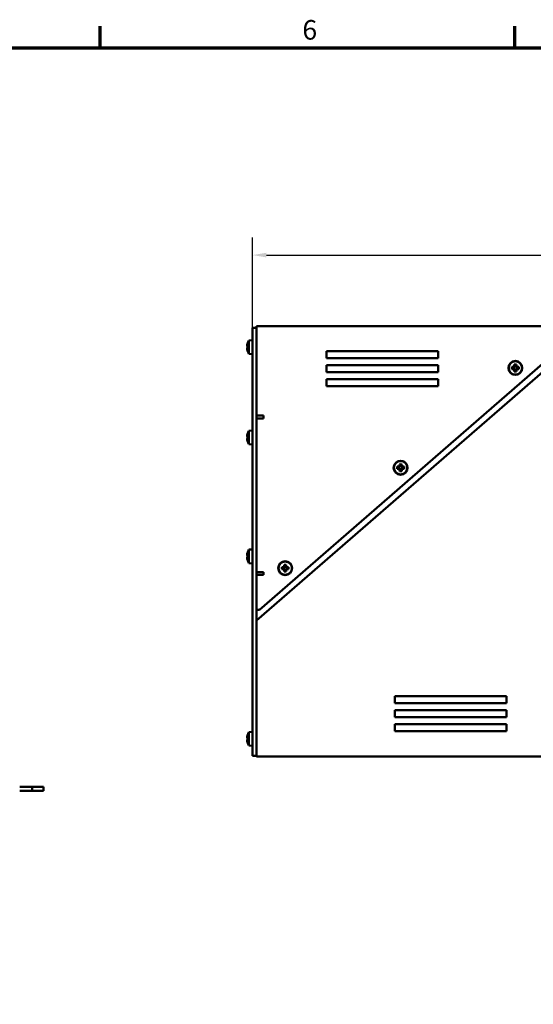
# Model space of a CAD drawing. Units: millimetres. Extents: x 0 to 2376, y 0 to 1680.
# Drawn here: x 536 to 904, y 956 to 1660 of the extents above; entities that cross this region are included whole.
import ezdxf

# ---------------------------------------------------------------- set-up
doc = ezdxf.new("R2010")
doc.units = ezdxf.units.MM
doc.header["$LTSCALE"] = 4
for name, color, linetype, lineweight in [('Bemaßung (ISO)', 7, 'Continuous', 25), ('Rahmen (ISO)', 7, 'Continuous', 70), ('Sichtbar (ISO)', 7, 'Continuous', 50)]:
    doc.layers.add(name, color=color, linetype=linetype, lineweight=lineweight)
doc.styles.add('Notiztext (DIN)', font='isocpeur.ttf')
doc.dimstyles.new('Standard (DIN)', dxfattribs={"dimscale": 4, "dimtxt": 3.5, "dimasz": 2.5, "dimexe": 3.175, "dimexo": 0.8, "dimgap": 0.8, "dimtad": 1, "dimdec": 0, "dimrnd": 1e-08, "dimzin": 0, "dimtxsty": 'Notiztext (DIN)', "dimcen": 0.09, "dimdle": 10, "dimclrd": 256, "dimclre": 256, "dimclrt": 256, "dimadec": 0, "dimazin": 0, "dimtfac": 1, "dimtmove": 0, "dimatfit": 3, "dimfxl": 1, "dimtolj": 1, "dimtzin": 0, "dimlwd": -1, "dimlwe": -1, "dimarcsym": 0})

# ---------------------------------------------------------------- blocks, each defined once
blk = doc.blocks.new('Ränder Standardrahmen')
at = {"layer": 'Rahmen (ISO)'}
for p, q in [((148.5, 410), (148.5, 413.9)), ((222.75, 410), (222.75, 413.9))]:
    blk.add_line(p, q, dxfattribs=at)
at = {"layer": 'Rahmen (ISO)', "flags": 128}
blk.add_lwpolyline([(10, 10), (10, 410), (584, 410), (584, 10), (10, 10)], dxfattribs=at)
at = {"layer": 'Rahmen (ISO)', "insert": (184.7, 410.4), "char_height": 3.5, "attachment_point": 7, "style": 'Notiztext (DIN)'}
blk.add_mtext('6', dxfattribs=at)
blk = doc.blocks.new('*D5')
at = {"layer": 'Bemaßung (ISO)', "transparency": 16777216}
for p, q in [((703.08, 1439.03), (703.08, 1504.56)), ((1630.64, 1445.06), (1630.64, 1504.56)), ((713.08, 1491.86), (1620.64, 1491.86))]:
    blk.add_line(p, q, dxfattribs=at)
for points in [[(713.08, 1493.52), (713.08, 1490.19), (703.08, 1491.86)], [(1620.64, 1493.52), (1620.64, 1490.19), (1630.64, 1491.86)]]:
    blk.add_solid(points, dxfattribs=at)
at = {"layer": 'Defpoints', "color": 0, "transparency": 16777216}
for p in [(1630.64, 1491.86), (1630.64, 1441.86), (703.08, 1435.83)]:
    blk.add_point(p, dxfattribs=at)
at = {"layer": 'Bemaßung (ISO)', "transparency": 16777216, "insert": (1126.76, 1513.26), "char_height": 14, "attachment_point": 1, "style": 'Notiztext (DIN)'}
blk.add_mtext('\\A1;927,6±4,0 mm [36,5%%p0,2 in]', dxfattribs=at)

msp = doc.modelspace()

# ---------------------------------------------------------------- linework, layer by layer
at = {"layer": 'Sichtbar (ISO)'}
for p, q in [((703.08, 1435.83), (703.08, 1439.83)), ((706.08, 1439.83), (703.08, 1439.83)), ((706.08, 1441.08), (956.08, 1441.08)), ((706.08, 1441.08), (706.08, 1437.08)), ((706.08, 1377.08), (706.08, 1437.08)), ((708.22, 1238.08), (937.14, 1437.08)), ((700.58, 1430.87), (703.08, 1431.08)), ((700.58, 1421.3), (700.58, 1430.87)), ((703.08, 1435.83), (703.08, 1137.83)), ((943.08, 1436.33), (706.08, 1230.58)), ((706.08, 1137.83), (706.08, 1435.83)), ((699.27, 1426.88), (699.52, 1426.88)), ((699.52, 1425.29), (699.27, 1425.29)), ((699.48, 1428.53), (699.52, 1428.51)), ((699.52, 1423.66), (699.48, 1423.64)), ((756.08, 1423.08), (836.08, 1423.08)), ((756.08, 1418.08), (756.08, 1423.08)), ((836.08, 1423.08), (836.08, 1418.08)), ((700.58, 1421.3), (703.08, 1421.08)), ((836.08, 1418.08), (756.08, 1418.08)), ((756.08, 1408.08), (756.08, 1413.08)), ((756.08, 1413.08), (836.08, 1413.08)), ((836.08, 1413.08), (836.08, 1408.08)), ((888.89, 1411.91), (889.98, 1411.91)), ((889.98, 1410.32), (888.89, 1410.32)), ((890.12, 1411.56), (889.06, 1411.56)), ((889.06, 1410.67), (890.12, 1410.67)), ((889.98, 1411.91), (890.52, 1412.46)), ((890.52, 1409.78), (889.98, 1410.32)), ((890.87, 1412.31), (890.12, 1411.56)), ((890.12, 1411.56), (890.12, 1411.56)), ((890.12, 1410.67), (890.87, 1409.92)), ((890.26, 1411.7), (890.26, 1410.53)), ((890.52, 1412.46), (890.52, 1413.54)), ((890.52, 1408.69), (890.52, 1409.78)), ((891.9, 1412.18), (890.74, 1412.18)), ((890.74, 1410.06), (891.9, 1410.06)), ((890.87, 1413.37), (890.87, 1412.31)), ((890.87, 1409.92), (890.87, 1408.86)), ((890.87, 1409.92), (890.87, 1409.92)), ((891.76, 1412.31), (891.76, 1413.37)), ((892.51, 1411.56), (891.76, 1412.31)), ((891.76, 1412.31), (891.76, 1412.31)), ((891.76, 1409.92), (892.51, 1410.67)), ((891.76, 1408.86), (891.76, 1409.92)), ((892.11, 1413.54), (892.11, 1412.46)), ((892.11, 1412.46), (892.66, 1411.91)), ((892.66, 1410.32), (892.11, 1409.78)), ((892.11, 1409.78), (892.11, 1408.69)), ((892.38, 1410.53), (892.38, 1411.7)), ((892.51, 1410.67), (892.52, 1410.67)), ((893.57, 1411.56), (892.52, 1411.56)), ((892.52, 1410.67), (893.57, 1410.67)), ((892.66, 1411.91), (893.74, 1411.91)), ((893.74, 1410.32), (892.66, 1410.32)), ((836.08, 1408.08), (756.08, 1408.08)), ((756.08, 1398.08), (756.08, 1403.08)), ((756.08, 1403.08), (836.08, 1403.08)), ((836.08, 1403.08), (836.08, 1398.08)), ((836.08, 1398.08), (756.08, 1398.08)), ((706.08, 1377.08), (711.08, 1377.08)), ((710.08, 1375.08), (706.08, 1375.08)), ((711.08, 1375.08), (710.08, 1375.08)), ((711.08, 1377.08), (711.08, 1375.08)), ((700.58, 1366.18), (703.08, 1366.4)), ((700.58, 1356.61), (700.58, 1366.18)), ((699.27, 1362.19), (699.52, 1362.19)), ((699.52, 1360.6), (699.27, 1360.6)), ((699.48, 1363.84), (699.52, 1363.82)), ((699.52, 1358.97), (699.48, 1358.95)), ((700.58, 1356.61), (703.08, 1356.4)), ((806.75, 1340.57), (807.84, 1340.57)), ((807.84, 1338.98), (806.75, 1338.98)), ((807.98, 1340.22), (806.92, 1340.22)), ((806.92, 1339.34), (807.98, 1339.34)), ((807.84, 1340.57), (808.38, 1341.12)), ((808.38, 1338.44), (807.84, 1338.98)), ((808.73, 1340.97), (807.98, 1340.22)), ((807.98, 1340.22), (807.98, 1340.22)), ((807.98, 1339.33), (808.73, 1338.58)), ((808.12, 1340.36), (808.12, 1339.2)), ((808.38, 1341.12), (808.38, 1342.2)), ((808.38, 1337.35), (808.38, 1338.44)), ((809.76, 1340.84), (808.6, 1340.84)), ((808.6, 1338.72), (809.76, 1338.72)), ((808.73, 1342.03), (808.73, 1340.98)), ((808.73, 1338.58), (808.73, 1337.52)), ((808.73, 1338.58), (808.73, 1338.58)), ((809.62, 1340.98), (809.62, 1342.03)), ((809.62, 1340.97), (809.62, 1340.98)), ((810.37, 1340.22), (809.62, 1340.97)), ((809.62, 1338.58), (810.37, 1339.33)), ((809.62, 1337.52), (809.62, 1338.58)), ((809.97, 1342.2), (809.97, 1341.12)), ((809.97, 1341.12), (810.52, 1340.57)), ((810.52, 1338.98), (809.97, 1338.44)), ((809.97, 1338.44), (809.97, 1337.35)), ((810.24, 1339.2), (810.24, 1340.36)), ((811.43, 1340.22), (810.37, 1340.22)), ((810.37, 1339.34), (811.43, 1339.34)), ((810.37, 1339.33), (810.37, 1339.34)), ((810.52, 1340.57), (811.6, 1340.57)), ((811.6, 1338.98), (810.52, 1338.98)), ((699.27, 1277.19), (699.52, 1277.19)), ((699.52, 1275.6), (699.27, 1275.6)), ((699.48, 1278.84), (699.52, 1278.82)), ((700.58, 1281.18), (703.08, 1281.4)), ((700.58, 1271.61), (700.58, 1281.18)), ((699.52, 1273.97), (699.48, 1273.95)), ((700.58, 1271.61), (703.08, 1271.4)), ((724.11, 1268.73), (725.2, 1268.73)), ((725.34, 1268.38), (724.28, 1268.38)), ((725.2, 1268.73), (725.74, 1269.28)), ((726.09, 1269.13), (725.34, 1268.38)), ((725.34, 1268.38), (725.34, 1268.38)), ((725.48, 1268.52), (725.48, 1267.36)), ((725.74, 1269.28), (725.74, 1270.36)), ((727.12, 1269), (725.95, 1269)), ((726.09, 1270.2), (726.09, 1269.14)), ((726.98, 1269.14), (726.98, 1270.2)), ((726.98, 1269.13), (726.98, 1269.14)), ((727.73, 1268.38), (726.98, 1269.13)), ((727.33, 1270.36), (727.33, 1269.28)), ((727.33, 1269.28), (727.88, 1268.73)), ((727.6, 1267.36), (727.6, 1268.52)), ((728.79, 1268.38), (727.73, 1268.38)), ((727.88, 1268.73), (728.96, 1268.73)), ((706.08, 1265.08), (710.08, 1265.08)), ((711.08, 1263.08), (706.08, 1263.08)), ((706.08, 1238.08), (706.08, 1263.08)), ((710.08, 1265.08), (711.08, 1265.08)), ((711.08, 1265.08), (711.08, 1263.08)), ((725.2, 1267.14), (724.11, 1267.14)), ((724.28, 1267.5), (725.34, 1267.5)), ((725.74, 1266.6), (725.2, 1267.14)), ((725.34, 1267.49), (726.09, 1266.74)), ((725.74, 1265.51), (725.74, 1266.6)), ((725.95, 1266.88), (727.12, 1266.88)), ((726.09, 1266.74), (726.09, 1265.68)), ((726.09, 1266.74), (726.09, 1266.74)), ((726.98, 1266.74), (727.73, 1267.49)), ((726.98, 1265.68), (726.98, 1266.74)), ((727.88, 1267.14), (727.33, 1266.6)), ((727.33, 1266.6), (727.33, 1265.51)), ((727.73, 1267.5), (728.79, 1267.5)), ((727.73, 1267.49), (727.73, 1267.5)), ((728.96, 1267.14), (727.88, 1267.14)), ((708.22, 1238.08), (706.08, 1238.08)), ((706.08, 1137.33), (706.08, 1230.58)), ((805.08, 1171.33), (805.08, 1176.33)), ((805.08, 1176.33), (885.08, 1176.33)), ((885.08, 1176.33), (885.08, 1171.33)), ((885.08, 1171.33), (805.08, 1171.33)), ((805.08, 1161.33), (805.08, 1166.33)), ((805.08, 1166.33), (885.08, 1166.33)), ((885.08, 1166.33), (885.08, 1161.33)), ((885.08, 1161.33), (805.08, 1161.33)), ((805.08, 1151.33), (805.08, 1156.33)), ((805.08, 1156.33), (885.08, 1156.33)), ((885.08, 1156.33), (885.08, 1151.33)), ((699.48, 1148.28), (699.52, 1148.26)), ((700.58, 1150.62), (703.08, 1150.83)), ((700.58, 1141.05), (700.58, 1150.62)), ((885.08, 1151.33), (805.08, 1151.33)), ((699.27, 1146.63), (699.52, 1146.63)), ((699.52, 1145.04), (699.27, 1145.04)), ((699.52, 1143.41), (699.48, 1143.39)), ((700.58, 1141.05), (703.08, 1140.83)), ((703.08, 1133.83), (703.08, 1137.83)), ((703.08, 1133.83), (706.08, 1133.83)), ((706.08, 1137.33), (706.08, 1133.33)), ((912.08, 1133.33), (706.08, 1133.33)), ((536.39, 1111.58), (545.39, 1111.58)), ((545.39, 1108.58), (536.39, 1108.58)), ((550.39, 1111.58), (545.39, 1111.58)), ((545.39, 1111.58), (545.39, 1108.58)), ((545.39, 1108.58), (550.39, 1108.58)), ((550.39, 1111.58), (553.39, 1111.58)), ((553.39, 1108.58), (550.39, 1108.58)), ((553.39, 1108.58), (553.39, 1111.58))]:
    msp.add_line(p, q, dxfattribs=at)
for centre, radius in [((891.32, 1411.12), 5), ((891.32, 1411.12), 4.78), ((809.18, 1339.78), 5), ((809.18, 1339.78), 4.78), ((726.54, 1267.94), 5), ((726.54, 1267.94), 4.78)]:
    msp.add_circle(centre, radius, dxfattribs=at)
for centre, radius, start, end in [((707.74, 1426.08), 8.61, 146.25845, 163.49587), ((707.74, 1426.08), 8.57, 163.55465, 171.0061), ((707.74, 1426.08), 8.57, 188.9939, 196.44535), ((707.74, 1426.08), 8.61, 196.50413, 213.74155), ((707.74, 1361.4), 8.61, 146.25845, 163.49587), ((707.74, 1361.4), 8.57, 163.55465, 171.0061), ((707.74, 1361.4), 8.57, 188.9939, 196.44535), ((707.74, 1361.4), 8.61, 196.50413, 213.74155), ((707.74, 1276.4), 8.57, 163.55465, 171.0061), ((707.74, 1276.4), 8.57, 188.9939, 196.44535), ((707.74, 1276.4), 8.61, 146.25845, 163.49587), ((707.74, 1276.4), 8.61, 196.50413, 213.74155), ((707.74, 1145.83), 8.57, 163.55465, 171.0061), ((707.74, 1145.83), 8.61, 146.25845, 163.49587), ((707.74, 1145.83), 8.57, 188.9939, 196.44535), ((707.74, 1145.83), 8.61, 196.50413, 213.74155)]:
    msp.add_arc(centre, radius, start, end, dxfattribs=at)
for centre, major_axis, ratio, start_param, end_param in [((707.74, 1427.15), (-8.47, 0), 0.707107, 6.237606, 6.328764), ((707.74, 1425.02), (-8.47, 0), 0.707107, 6.237606, 6.328764), ((706.73, 1426.08), (0, 8.37), 0.866186, 1.475817, 1.665775), ((893.05, 1411.12), (0, -8.37), 0.499722, 4.61741, 4.807368), ((891.32, 1409.38), (-8.37, 0), 0.499722, 4.61741, 4.807368), ((891.32, 1412.85), (8.37, 0), 0.499722, 4.61741, 4.807368), ((889.58, 1411.12), (0, 8.37), 0.499722, 4.61741, 4.807368), ((707.74, 1362.46), (-8.47, 0), 0.707107, 6.237606, 6.328764), ((707.74, 1360.33), (-8.47, 0), 0.707107, 6.237606, 6.328764), ((706.73, 1361.4), (0, 8.37), 0.866186, 1.475817, 1.665775), ((810.91, 1339.78), (0, -8.37), 0.499722, 4.61741, 4.807368), ((809.18, 1338.04), (-8.37, 0), 0.499722, 4.61741, 4.807368), ((807.44, 1339.78), (0, 8.37), 0.499722, 4.61741, 4.807368), ((809.18, 1341.51), (8.37, 0), 0.499722, 4.61741, 4.807368), ((707.74, 1277.46), (-8.47, 0), 0.707107, 6.237606, 6.328764), ((707.74, 1275.33), (-8.47, 0), 0.707107, 6.237606, 6.328764), ((706.73, 1276.4), (0, 8.37), 0.866186, 1.475817, 1.665775), ((728.27, 1267.94), (0, -8.37), 0.499722, 4.61741, 4.807368), ((726.54, 1266.2), (-8.37, 0), 0.499722, 4.61741, 4.807368), ((724.8, 1267.94), (0, 8.37), 0.499722, 4.61741, 4.807368), ((726.54, 1269.68), (8.37, 0), 0.499722, 4.61741, 4.807368), ((707.74, 1146.9), (-8.47, 0), 0.707107, 6.237606, 6.328764), ((707.74, 1144.77), (-8.47, 0), 0.707107, 6.237606, 6.328764), ((706.73, 1145.83), (0, 8.37), 0.866186, 1.475817, 1.665775)]:
    msp.add_ellipse(centre, major_axis=major_axis, ratio=ratio, start_param=start_param, end_param=end_param, dxfattribs=at)
for points in [[(699.27, 1426.88), (699.35, 1426.79), (699.42, 1426.71), (699.5, 1426.62)], [(699.27, 1425.29), (699.35, 1425.38), (699.42, 1425.46), (699.5, 1425.55)], [(889.98, 1411.91), (890.03, 1411.79), (890.07, 1411.68), (890.12, 1411.56)], [(889.98, 1410.32), (890.03, 1410.44), (890.07, 1410.55), (890.12, 1410.67)], [(890.52, 1412.46), (890.64, 1412.41), (890.76, 1412.36), (890.87, 1412.31)], [(890.52, 1409.78), (890.64, 1409.82), (890.76, 1409.87), (890.87, 1409.92)], [(892.11, 1412.46), (891.99, 1412.41), (891.88, 1412.36), (891.76, 1412.31)], [(892.11, 1409.78), (891.99, 1409.82), (891.88, 1409.87), (891.76, 1409.92)], [(892.66, 1411.91), (892.61, 1411.79), (892.56, 1411.68), (892.51, 1411.56)], [(892.66, 1410.32), (892.61, 1410.44), (892.56, 1410.55), (892.51, 1410.67)], [(699.27, 1362.19), (699.35, 1362.1), (699.42, 1362.02), (699.5, 1361.93)], [(699.27, 1360.6), (699.35, 1360.69), (699.42, 1360.77), (699.5, 1360.86)], [(807.84, 1340.57), (807.88, 1340.45), (807.93, 1340.34), (807.98, 1340.22)], [(807.84, 1338.98), (807.88, 1339.1), (807.93, 1339.22), (807.98, 1339.33)], [(808.38, 1341.12), (808.5, 1341.07), (808.62, 1341.02), (808.73, 1340.97)], [(808.38, 1338.44), (808.5, 1338.49), (808.62, 1338.53), (808.73, 1338.58)], [(809.97, 1341.12), (809.85, 1341.07), (809.74, 1341.02), (809.62, 1340.97)], [(809.97, 1338.44), (809.85, 1338.49), (809.74, 1338.53), (809.62, 1338.58)], [(810.52, 1340.57), (810.47, 1340.45), (810.42, 1340.34), (810.37, 1340.22)], [(810.52, 1338.98), (810.47, 1339.1), (810.42, 1339.22), (810.37, 1339.33)], [(699.27, 1277.19), (699.35, 1277.1), (699.42, 1277.02), (699.5, 1276.93)], [(699.27, 1275.6), (699.35, 1275.69), (699.42, 1275.77), (699.5, 1275.86)], [(725.2, 1268.73), (725.24, 1268.62), (725.29, 1268.5), (725.34, 1268.38)], [(725.74, 1269.28), (725.86, 1269.23), (725.97, 1269.18), (726.09, 1269.13)], [(727.33, 1269.28), (727.21, 1269.23), (727.1, 1269.18), (726.98, 1269.13)], [(727.88, 1268.73), (727.83, 1268.62), (727.78, 1268.5), (727.73, 1268.38)], [(725.2, 1267.14), (725.24, 1267.26), (725.29, 1267.38), (725.34, 1267.49)], [(725.74, 1266.6), (725.86, 1266.65), (725.97, 1266.69), (726.09, 1266.74)], [(727.33, 1266.6), (727.21, 1266.65), (727.1, 1266.69), (726.98, 1266.74)], [(727.88, 1267.14), (727.83, 1267.26), (727.78, 1267.38), (727.73, 1267.49)], [(699.27, 1146.63), (699.35, 1146.54), (699.42, 1146.46), (699.5, 1146.37)], [(699.27, 1145.04), (699.35, 1145.13), (699.42, 1145.21), (699.5, 1145.3)]]:
    msp.add_open_spline(points, degree=3, dxfattribs=at)
for points, weights in [([(889.06, 1411.56), (888.98, 1411.73), (888.89, 1411.91)], [1, 1.00020179625, 1]), ([(888.89, 1410.32), (888.98, 1410.5), (889.06, 1410.67)], [1, 1.00020179626, 1]), ([(890.12, 1410.67), (890.12, 1410.67), (890.12, 1410.67)], [0.966831344689, 0.966821054824, 0.966810769189]), ([(890.52, 1413.54), (890.7, 1413.46), (890.87, 1413.37)], [1, 1.00020179623, 1]), ([(890.87, 1408.86), (890.7, 1408.77), (890.52, 1408.69)], [1, 1.00020179627, 1]), ([(890.87, 1412.31), (890.87, 1412.31), (890.87, 1412.31)], [0.966831344689, 0.966821054824, 0.966810769189]), ([(891.76, 1413.37), (891.93, 1413.46), (892.11, 1413.54)], [1, 1.00020179627, 1]), ([(891.76, 1409.92), (891.76, 1409.92), (891.76, 1409.92)], [0.966831344689, 0.966821054824, 0.966810769189]), ([(892.11, 1408.69), (891.93, 1408.77), (891.76, 1408.86)], [1, 1.00020179627, 1]), ([(892.51, 1411.56), (892.51, 1411.56), (892.52, 1411.56)], [0.966831344689, 0.966821054824, 0.966810769189]), ([(893.74, 1411.91), (893.66, 1411.73), (893.57, 1411.56)], [1, 1.00020179624, 1]), ([(893.57, 1410.67), (893.66, 1410.5), (893.74, 1410.32)], [1, 1.00020179628, 1]), ([(806.92, 1340.22), (806.84, 1340.39), (806.75, 1340.57)], [1, 1.00020179625, 1]), ([(806.75, 1338.98), (806.84, 1339.16), (806.92, 1339.34)], [1, 1.00020179626, 1]), ([(807.98, 1339.33), (807.98, 1339.33), (807.98, 1339.34)], [0.966831344689, 0.966821054824, 0.966810769189]), ([(808.38, 1342.2), (808.56, 1342.12), (808.73, 1342.03)], [1, 1.00020179623, 1]), ([(808.73, 1340.97), (808.73, 1340.97), (808.73, 1340.98)], [0.966831344689, 0.966821054824, 0.966810769189]), ([(809.62, 1342.03), (809.79, 1342.12), (809.97, 1342.2)], [1, 1.00020179627, 1]), ([(809.62, 1338.58), (809.62, 1338.58), (809.62, 1338.58)], [0.966831344689, 0.966821054824, 0.966810769189]), ([(810.37, 1340.22), (810.37, 1340.22), (810.37, 1340.22)], [0.966831344689, 0.966821054824, 0.966810769189]), ([(811.6, 1340.57), (811.52, 1340.39), (811.43, 1340.22)], [1, 1.00020179624, 1]), ([(811.43, 1339.34), (811.52, 1339.16), (811.6, 1338.98)], [1, 1.00020179628, 1]), ([(808.73, 1337.52), (808.56, 1337.44), (808.38, 1337.35)], [1, 1.00020179627, 1]), ([(809.97, 1337.35), (809.79, 1337.44), (809.62, 1337.52)], [1, 1.00020179627, 1]), ([(724.28, 1268.38), (724.19, 1268.55), (724.11, 1268.73)], [1, 1.00020179625, 1]), ([(725.74, 1270.36), (725.92, 1270.28), (726.09, 1270.2)], [1, 1.00020179623, 1]), ([(726.09, 1269.13), (726.09, 1269.14), (726.09, 1269.14)], [0.966831344689, 0.966821054824, 0.966810769189]), ([(726.98, 1270.2), (727.15, 1270.28), (727.33, 1270.36)], [1, 1.00020179627, 1]), ([(727.73, 1268.38), (727.73, 1268.38), (727.73, 1268.38)], [0.966831344689, 0.966821054824, 0.966810769189]), ([(728.96, 1268.73), (728.88, 1268.55), (728.79, 1268.38)], [1, 1.00020179624, 1]), ([(724.11, 1267.14), (724.19, 1267.32), (724.28, 1267.5)], [1, 1.00020179626, 1]), ([(725.34, 1267.49), (725.34, 1267.5), (725.34, 1267.5)], [0.966831344689, 0.966821054824, 0.966810769189]), ([(726.09, 1265.68), (725.92, 1265.6), (725.74, 1265.51)], [1, 1.00020179627, 1]), ([(726.98, 1266.74), (726.98, 1266.74), (726.98, 1266.74)], [0.966831344689, 0.966821054824, 0.966810769189]), ([(727.33, 1265.51), (727.15, 1265.6), (726.98, 1265.68)], [1, 1.00020179627, 1]), ([(728.79, 1267.5), (728.88, 1267.32), (728.96, 1267.14)], [1, 1.00020179628, 1])]:
    msp.add_rational_spline(points, weights, degree=2, dxfattribs=at)

# ---------------------------------------------------------------- block references
at = {"xscale": 4, "yscale": 4, "zscale": 4}
msp.add_blockref('Ränder Standardrahmen', (0, 0), dxfattribs=at)

# ---------------------------------------------------------------- dimensions: what is measured, and where the dimension line sits
at = {"layer": 'Bemaßung (ISO)'}
dim = msp.add_linear_dim(base=(1630.64, 1491.86), p1=(703.08, 1435.83), p2=(1630.64, 1441.86), angle=180, text='<> mm [36,5%%p0,2 in]', dimstyle='Standard (DIN)', override={"dimgap": 0.8, "dimdec": 1, "dimpost": '', "dimtol": 1, "dimlim": 0, "dimtp": 4, "dimtm": 4, "dimtdec": 1, "dimtofl": 0, "dimatfit": 1}, dxfattribs=at)
dim.commit()
dim.dimension.update_dxf_attribs({"geometry": '*D5', "text_midpoint": (1237.36, 1491.86), "dimtype": 160})

doc.saveas('drawing.dxf')
